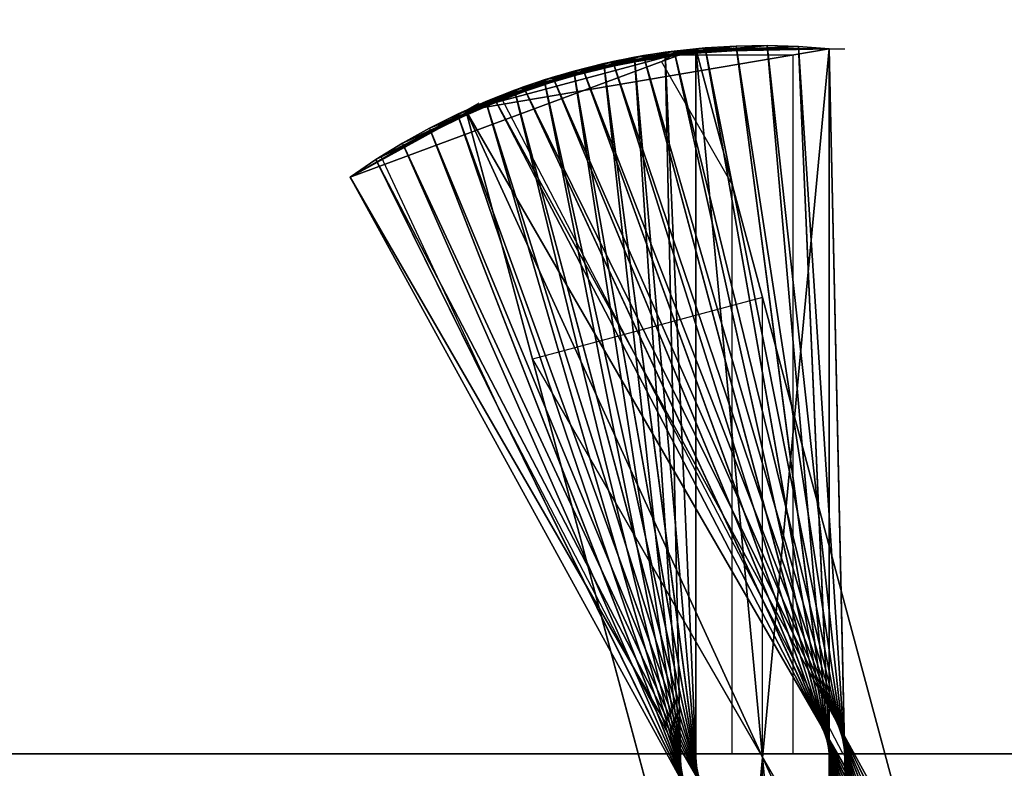
# Model space of a CAD drawing. Units: millimetres. Extents: x 0 to 2303120, y -766 to 8296.
# Drawn here: x 501811 to 502194, y 479 to 771 of the extents above; entities that cross this region are included whole.
import ezdxf

# ---------------------------------------------------------------- set-up
doc = ezdxf.new("R2010")
doc.units = ezdxf.units.MM
doc.header["$LTSCALE"] = 25.4
doc.layers.get('0').update_dxf_attribs({"true_color": 0xffffff})

# ---------------------------------------------------------------- blocks, each defined once
blk = doc.blocks.new('SLAB-01')
at = {"color": 0}
for p, q in [((0, 0), (27300, 0)), ((0, 0, 300), (27300, 0, 300)), ((0, 0), (27300, 0)), ((0, 0, 300), (27300, 0, 300))]:
    blk.add_line(p, q, dxfattribs=at)
mesh = blk.add_polyface(dxfattribs=at)
corners = [(27300, 7811), (0, 0), (0, 7811), (27300, 0)]
mesh.append_faces([[corners[k] for k in face] for face in [(0, 1, 2), (1, 0, 3)]], dxfattribs={"vtx0": -1, "color": 0})
mesh = blk.add_polyface(dxfattribs=at)
corners = [(27300, 0, 300), (0, 7811, 300), (0, 0, 300), (27300, 7811, 300)]
mesh.append_faces([[corners[k] for k in face] for face in [(0, 1, 2), (1, 0, 3)]], dxfattribs={"vtx0": -1, "color": 0})
mesh = blk.add_polyface(dxfattribs=at)
corners = [(27300, 0, 300), (0, 0), (27300, 0), (0, 0, 300)]
mesh.append_faces([[corners[k] for k in face] for face in [(0, 1, 2), (1, 0, 3)]], dxfattribs={"vtx0": -1, "color": 0})
blk = doc.blocks.new('twisted fin-02')
at = {"color": 0}
for p, q in [((0, 502.96), (134.75, 553, 3000)), ((0, 502.96), (134.75, 553, 3000)), ((45.03, 528.96), (186.75, 553, 3000)), ((134.75, 553, 3000), (45.03, 528.96)), ((134.75, 553, 3000), (45.03, 528.96)), ((45.03, 528.96), (186.75, 553, 3000)), ((134.75, 553, 3000), (186.75, 553, 3000)), ((134.75, 553, 3000), (186.75, 553, 3000)), ((134.75, 0, 3000), (134.75, 553, 3000)), ((134.75, 0, 3000), (134.75, 553, 3000)), ((134.75, 553, 3000), (276.5, 24.05)), ((134.75, 553, 3000), (276.5, 24.05)), ((186.75, 553, 3000), (186.75, 0, 3000)), ((186.75, 553, 3000), (186.75, 0, 3000)), ((45.03, 528.96), (50.23, 531.96)), ((0, 502.96), (45.03, 528.96)), ((0, 502.96), (45.03, 528.96)), ((45.03, 528.96), (321.53, 50.05)), ((45.03, 528.96), (186.75, 0, 3000)), ((45.03, 528.96), (186.75, 0, 3000)), ((45.03, 528.96), (321.53, 50.05)), ((276.5, 24.05), (0, 502.96)), ((276.5, 24.05), (0, 502.96))]:
    blk.add_line(p, q, dxfattribs=at)
mesh = blk.add_polyface(dxfattribs=at)
corners = [(134.75, 553, 3000), (45.03, 528.96), (0, 502.96)]
mesh.append_faces([[corners[k] for k in face] for face in [(0, 1, 2)]], dxfattribs={"color": 0})
mesh = blk.add_polyface(dxfattribs=at)
corners = [(134.75, 553, 3000), (0, 502.96), (276.5, 24.05)]
mesh.append_faces([[corners[k] for k in face] for face in [(0, 1, 2)]], dxfattribs={"color": 0})
mesh = blk.add_polyface(dxfattribs=at)
corners = [(186.75, 553, 3000), (45.03, 528.96), (134.75, 553, 3000)]
mesh.append_faces([[corners[k] for k in face] for face in [(0, 1, 2)]], dxfattribs={"color": 0})
mesh = blk.add_polyface(dxfattribs=at)
corners = [(186.75, 553, 3000), (186.75, 0, 3000), (45.03, 528.96)]
mesh.append_faces([[corners[k] for k in face] for face in [(0, 1, 2)]], dxfattribs={"color": 0})
mesh = blk.add_polyface(dxfattribs=at)
corners = [(186.75, 0, 3000), (134.75, 553, 3000), (134.75, 0, 3000), (186.75, 553, 3000)]
mesh.append_faces([[corners[k] for k in face] for face in [(0, 1, 2), (1, 0, 3)]], dxfattribs={"vtx0": -1, "color": 0})
mesh = blk.add_polyface(dxfattribs=at)
corners = [(134.75, 553, 3000), (276.5, 24.05), (134.75, 0, 3000)]
mesh.append_faces([[corners[k] for k in face] for face in [(0, 1, 2)]], dxfattribs={"color": 0})
mesh = blk.add_polyface(dxfattribs=at)
corners = [(45.03, 528.96), (276.5, 24.05), (0, 502.96), (321.53, 50.05)]
mesh.append_faces([[corners[k] for k in face] for face in [(0, 1, 2), (1, 0, 3)]], dxfattribs={"vtx0": -1, "color": 0})
mesh = blk.add_polyface(dxfattribs=at)
corners = [(45.03, 528.96), (186.75, 0, 3000), (321.53, 50.05)]
mesh.append_faces([[corners[k] for k in face] for face in [(0, 1, 2)]], dxfattribs={"color": 0})
blk = doc.blocks.new('twisted fin-01')
at = {"color": 0}
for p, q in [((64.08, 538.06, 1500), (126.3, 553.29, 1250)), ((64.08, 538.06, 1500), (126.3, 553.29, 1250)), ((75.53, 542.03, 1250), (138.35, 554.53, 1000)), ((75.53, 542.03, 1250), (138.35, 554.53, 1000)), ((126.3, 553.29, 1250), (75.53, 542.03, 1250)), ((126.3, 553.29, 1250), (75.53, 542.03, 1250)), ((87.14, 545.5, 1000), (150.44, 555.24, 750)), ((87.14, 545.5, 1000), (150.44, 555.24, 750)), ((138.35, 554.53, 1000), (87.14, 545.5, 1000)), ((138.35, 554.53, 1000), (87.14, 545.5, 1000)), ((98.89, 548.45, 750), (162.56, 555.43, 500)), ((98.89, 548.45, 750), (162.56, 555.43, 500)), ((150.44, 555.24, 750), (98.89, 548.45, 750)), ((150.44, 555.24, 750), (98.89, 548.45, 750)), ((162.56, 555.43, 500), (110.75, 550.9, 500)), ((162.56, 555.43, 500), (110.75, 550.9, 500)), ((110.75, 550.9, 500), (174.67, 555.08, 250)), ((110.75, 550.9, 500), (174.67, 555.08, 250)), ((122.72, 552.82, 250), (110.75, 550.9, 500)), ((122.72, 552.82, 250), (110.75, 550.9, 500)), ((126.3, 553.29, 1250), (114.31, 551.52, 1500)), ((126.3, 553.29, 1250), (114.31, 551.52, 1500)), ((174.67, 555.08, 250), (122.72, 552.82, 250)), ((174.67, 555.08, 250), (122.72, 552.82, 250)), ((134.75, 554.21), (122.72, 552.82, 250)), ((134.75, 554.21), (122.72, 552.82, 250)), ((122.72, 552.82, 250), (186.75, 554.21)), ((122.72, 552.82, 250), (186.75, 554.21)), ((122.72, 552.82, 250), (134.75, 1.21)), ((122.72, 552.82, 250), (146.84, 0.34, 250)), ((122.72, 552.82, 250), (134.75, 1.21)), ((122.72, 552.82, 250), (146.84, 0.34, 250)), ((138.35, 554.53, 1000), (126.3, 553.29, 1250)), ((138.35, 554.53, 1000), (126.3, 553.29, 1250)), ((245.99, 13.4, 1250), (126.3, 553.29, 1250)), ((126.3, 553.29, 1250), (257.44, 17.37, 1500)), ((126.3, 553.29, 1250), (257.44, 17.37, 1500)), ((245.99, 13.4, 1250), (126.3, 553.29, 1250)), ((134.75, 1.21), (134.75, 554.21)), ((134.75, 554.21), (186.75, 554.21)), ((134.75, 554.21), (186.75, 554.21)), ((134.75, 1.21), (134.75, 554.21)), ((150.44, 555.24, 750), (138.35, 554.53, 1000)), ((150.44, 555.24, 750), (138.35, 554.53, 1000)), ((234.37, 9.93, 1000), (138.35, 554.53, 1000)), ((234.37, 9.93, 1000), (138.35, 554.53, 1000)), ((138.35, 554.53, 1000), (245.99, 13.4, 1250)), ((138.35, 554.53, 1000), (245.99, 13.4, 1250)), ((162.56, 555.43, 500), (150.44, 555.24, 750)), ((162.56, 555.43, 500), (150.44, 555.24, 750)), ((222.62, 6.97, 750), (150.44, 555.24, 750)), ((222.62, 6.97, 750), (150.44, 555.24, 750)), ((150.44, 555.24, 750), (234.37, 9.93, 1000)), ((150.44, 555.24, 750), (234.37, 9.93, 1000)), ((210.75, 4.53, 500), (162.56, 555.43, 500)), ((162.56, 555.43, 500), (222.62, 6.97, 750)), ((162.56, 555.43, 500), (222.62, 6.97, 750)), ((210.75, 4.53, 500), (162.56, 555.43, 500)), ((174.67, 555.08, 250), (162.56, 555.43, 500)), ((174.67, 555.08, 250), (162.56, 555.43, 500)), ((198.79, 2.61, 250), (174.67, 555.08, 250)), ((174.67, 555.08, 250), (210.75, 4.53, 500)), ((174.67, 555.08, 250), (210.75, 4.53, 500)), ((198.79, 2.61, 250), (174.67, 555.08, 250)), ((186.75, 554.21), (174.67, 555.08, 250)), ((186.75, 554.21), (174.67, 555.08, 250)), ((186.75, 554.21), (192.75, 554.21)), ((186.75, 554.21), (186.75, 1.21)), ((186.75, 554.21), (198.79, 2.61, 250)), ((186.75, 554.21), (198.79, 2.61, 250)), ((186.75, 554.21), (186.75, 1.21)), ((41.76, 528.65, 2000), (102.41, 549.24, 1750)), ((41.76, 528.65, 2000), (102.41, 549.24, 1750)), ((52.82, 533.6, 1750), (114.31, 551.52, 1500)), ((52.82, 533.6, 1750), (114.31, 551.52, 1500)), ((102.41, 549.24, 1750), (52.82, 533.6, 1750)), ((102.41, 549.24, 1750), (52.82, 533.6, 1750)), ((114.31, 551.52, 1500), (64.08, 538.06, 1500)), ((114.31, 551.52, 1500), (64.08, 538.06, 1500)), ((102.41, 549.24, 1750), (90.62, 546.43, 2000)), ((102.41, 549.24, 1750), (90.62, 546.43, 2000)), ((110.75, 550.9, 500), (98.89, 548.45, 750)), ((110.75, 550.9, 500), (98.89, 548.45, 750)), ((114.31, 551.52, 1500), (102.41, 549.24, 1750)), ((114.31, 551.52, 1500), (102.41, 549.24, 1750)), ((102.41, 549.24, 1750), (279.76, 26.78, 2000)), ((268.7, 21.83, 1750), (102.41, 549.24, 1750)), ((268.7, 21.83, 1750), (102.41, 549.24, 1750)), ((102.41, 549.24, 1750), (279.76, 26.78, 2000)), ((110.75, 550.9, 500), (158.95, 0, 500)), ((110.75, 550.9, 500), (146.84, 0.34, 250)), ((110.75, 550.9, 500), (158.95, 0, 500)), ((110.75, 550.9, 500), (146.84, 0.34, 250)), ((257.44, 17.37, 1500), (114.31, 551.52, 1500)), ((114.31, 551.52, 1500), (268.7, 21.83, 1750)), ((257.44, 17.37, 1500), (114.31, 551.52, 1500)), ((114.31, 551.52, 1500), (268.7, 21.83, 1750)), ((30.93, 523.22, 2250), (90.62, 546.43, 2000)), ((30.93, 523.22, 2250), (90.62, 546.43, 2000)), ((90.62, 546.43, 2000), (41.76, 528.65, 2000)), ((90.62, 546.43, 2000), (41.76, 528.65, 2000)), ((87.14, 545.5, 1000), (75.53, 542.03, 1250)), ((87.14, 545.5, 1000), (75.53, 542.03, 1250)), ((90.62, 546.43, 2000), (78.97, 543.12, 2250)), ((90.62, 546.43, 2000), (78.97, 543.12, 2250)), ((98.89, 548.45, 750), (87.14, 545.5, 1000)), ((98.89, 548.45, 750), (87.14, 545.5, 1000)), ((87.14, 545.5, 1000), (183.16, 0.9, 1000)), ((87.14, 545.5, 1000), (171.07, 0.19, 750)), ((87.14, 545.5, 1000), (171.07, 0.19, 750)), ((87.14, 545.5, 1000), (183.16, 0.9, 1000)), ((90.62, 546.43, 2000), (290.6, 32.21, 2250)), ((279.76, 26.78, 2000), (90.62, 546.43, 2000)), ((90.62, 546.43, 2000), (290.6, 32.21, 2250)), ((279.76, 26.78, 2000), (90.62, 546.43, 2000)), ((98.89, 548.45, 750), (171.07, 0.19, 750)), ((98.89, 548.45, 750), (158.95, 0, 500)), ((98.89, 548.45, 750), (158.95, 0, 500)), ((98.89, 548.45, 750), (171.07, 0.19, 750)), ((20.35, 517.32, 2500), (78.97, 543.12, 2250)), ((20.35, 517.32, 2500), (78.97, 543.12, 2250)), ((78.97, 543.12, 2250), (30.93, 523.22, 2250)), ((78.97, 543.12, 2250), (30.93, 523.22, 2250)), ((75.53, 542.03, 1250), (64.08, 538.06, 1500)), ((75.53, 542.03, 1250), (64.08, 538.06, 1500)), ((78.97, 543.12, 2250), (67.47, 539.3, 2500)), ((78.97, 543.12, 2250), (67.47, 539.3, 2500)), ((75.53, 542.03, 1250), (183.16, 0.9, 1000)), ((75.53, 542.03, 1250), (195.22, 2.14, 1250)), ((75.53, 542.03, 1250), (195.22, 2.14, 1250)), ((75.53, 542.03, 1250), (183.16, 0.9, 1000)), ((290.6, 32.21, 2250), (78.97, 543.12, 2250)), ((290.6, 32.21, 2250), (78.97, 543.12, 2250)), ((78.97, 543.12, 2250), (301.18, 38.11, 2500)), ((78.97, 543.12, 2250), (301.18, 38.11, 2500)), ((10.03, 510.97, 2750), (67.47, 539.3, 2500)), ((10.03, 510.97, 2750), (67.47, 539.3, 2500)), ((67.47, 539.3, 2500), (20.35, 517.32, 2500)), ((67.47, 539.3, 2500), (20.35, 517.32, 2500)), ((64.08, 538.06, 1500), (52.82, 533.6, 1750)), ((64.08, 538.06, 1500), (52.82, 533.6, 1750)), ((67.47, 539.3, 2500), (56.15, 534.98, 2750)), ((67.47, 539.3, 2500), (56.15, 534.98, 2750)), ((64.08, 538.06, 1500), (207.21, 3.91, 1500)), ((64.08, 538.06, 1500), (207.21, 3.91, 1500)), ((64.08, 538.06, 1500), (195.22, 2.14, 1250)), ((64.08, 538.06, 1500), (195.22, 2.14, 1250)), ((67.47, 539.3, 2500), (311.5, 44.46, 2750)), ((301.18, 38.11, 2500), (67.47, 539.3, 2500)), ((67.47, 539.3, 2500), (311.5, 44.46, 2750)), ((301.18, 38.11, 2500), (67.47, 539.3, 2500)), ((0, 504.17, 3000), (56.15, 534.98, 2750)), ((0, 504.17, 3000), (56.15, 534.98, 2750)), ((56.15, 534.98, 2750), (10.03, 510.97, 2750)), ((56.15, 534.98, 2750), (10.03, 510.97, 2750)), ((52.82, 533.6, 1750), (41.76, 528.65, 2000)), ((52.82, 533.6, 1750), (41.76, 528.65, 2000)), ((56.15, 534.98, 2750), (45.03, 530.17, 3000)), ((56.15, 534.98, 2750), (45.03, 530.17, 3000)), ((52.82, 533.6, 1750), (219.11, 6.19, 1750)), ((52.82, 533.6, 1750), (207.21, 3.91, 1500)), ((52.82, 533.6, 1750), (219.11, 6.19, 1750)), ((52.82, 533.6, 1750), (207.21, 3.91, 1500)), ((56.15, 534.98, 2750), (321.53, 51.26, 3000)), ((311.5, 44.46, 2750), (56.15, 534.98, 2750)), ((56.15, 534.98, 2750), (321.53, 51.26, 3000)), ((311.5, 44.46, 2750), (56.15, 534.98, 2750)), ((0, 504.17, 3000), (45.03, 530.17, 3000)), ((0, 504.17, 3000), (45.03, 530.17, 3000)), ((45.03, 530.17, 3000), (321.53, 51.26, 3000)), ((45.03, 530.17, 3000), (321.53, 51.26, 3000)), ((41.76, 528.65, 2000), (30.93, 523.22, 2250)), ((41.76, 528.65, 2000), (30.93, 523.22, 2250)), ((41.76, 528.65, 2000), (230.9, 9, 2000)), ((41.76, 528.65, 2000), (219.11, 6.19, 1750)), ((41.76, 528.65, 2000), (219.11, 6.19, 1750)), ((41.76, 528.65, 2000), (230.9, 9, 2000)), ((30.93, 523.22, 2250), (20.35, 517.32, 2500)), ((30.93, 523.22, 2250), (20.35, 517.32, 2500)), ((30.93, 523.22, 2250), (242.55, 12.31, 2250)), ((30.93, 523.22, 2250), (242.55, 12.31, 2250)), ((30.93, 523.22, 2250), (230.9, 9, 2000)), ((30.93, 523.22, 2250), (230.9, 9, 2000)), ((20.35, 517.32, 2500), (10.03, 510.97, 2750)), ((20.35, 517.32, 2500), (10.03, 510.97, 2750)), ((20.35, 517.32, 2500), (254.05, 16.13, 2500)), ((20.35, 517.32, 2500), (242.55, 12.31, 2250)), ((20.35, 517.32, 2500), (254.05, 16.13, 2500)), ((20.35, 517.32, 2500), (242.55, 12.31, 2250)), ((10.03, 510.97, 2750), (0, 504.17, 3000)), ((10.03, 510.97, 2750), (0, 504.17, 3000)), ((10.03, 510.97, 2750), (265.38, 20.45, 2750)), ((10.03, 510.97, 2750), (254.05, 16.13, 2500)), ((10.03, 510.97, 2750), (254.05, 16.13, 2500)), ((10.03, 510.97, 2750), (265.38, 20.45, 2750)), ((276.5, 25.26, 3000), (0, 504.17, 3000)), ((0, 504.17, 3000), (265.38, 20.45, 2750)), ((276.5, 25.26, 3000), (0, 504.17, 3000)), ((0, 504.17, 3000), (265.38, 20.45, 2750))]:
    blk.add_line(p, q, dxfattribs=at)
mesh = blk.add_polyface(dxfattribs=at)
corners = [(114.31, 551.52, 1500), (126.3, 553.29, 1250), (64.08, 538.06, 1500)]
mesh.append_faces([[corners[k] for k in face] for face in [(0, 1, 2)]], dxfattribs={"color": 0})
mesh = blk.add_polyface(dxfattribs=at)
corners = [(64.08, 538.06, 1500), (126.3, 553.29, 1250), (75.53, 542.03, 1250)]
mesh.append_faces([[corners[k] for k in face] for face in [(0, 1, 2)]], dxfattribs={"color": 0})
mesh = blk.add_polyface(dxfattribs=at)
corners = [(75.53, 542.03, 1250), (138.35, 554.53, 1000), (87.14, 545.5, 1000)]
mesh.append_faces([[corners[k] for k in face] for face in [(0, 1, 2)]], dxfattribs={"color": 0})
mesh = blk.add_polyface(dxfattribs=at)
corners = [(126.3, 553.29, 1250), (138.35, 554.53, 1000), (75.53, 542.03, 1250)]
mesh.append_faces([[corners[k] for k in face] for face in [(0, 1, 2)]], dxfattribs={"color": 0})
mesh = blk.add_polyface(dxfattribs=at)
corners = [(138.35, 554.53, 1000), (150.44, 555.24, 750), (87.14, 545.5, 1000)]
mesh.append_faces([[corners[k] for k in face] for face in [(0, 1, 2)]], dxfattribs={"color": 0})
mesh = blk.add_polyface(dxfattribs=at)
corners = [(87.14, 545.5, 1000), (150.44, 555.24, 750), (98.89, 548.45, 750)]
mesh.append_faces([[corners[k] for k in face] for face in [(0, 1, 2)]], dxfattribs={"color": 0})
mesh = blk.add_polyface(dxfattribs=at)
corners = [(150.44, 555.24, 750), (162.56, 555.43, 500), (98.89, 548.45, 750)]
mesh.append_faces([[corners[k] for k in face] for face in [(0, 1, 2)]], dxfattribs={"color": 0})
mesh = blk.add_polyface(dxfattribs=at)
corners = [(98.89, 548.45, 750), (162.56, 555.43, 500), (110.75, 550.9, 500)]
mesh.append_faces([[corners[k] for k in face] for face in [(0, 1, 2)]], dxfattribs={"color": 0})
mesh = blk.add_polyface(dxfattribs=at)
corners = [(162.56, 555.43, 500), (174.67, 555.08, 250), (110.75, 550.9, 500)]
mesh.append_faces([[corners[k] for k in face] for face in [(0, 1, 2)]], dxfattribs={"color": 0})
mesh = blk.add_polyface(dxfattribs=at)
corners = [(110.75, 550.9, 500), (174.67, 555.08, 250), (122.72, 552.82, 250)]
mesh.append_faces([[corners[k] for k in face] for face in [(0, 1, 2)]], dxfattribs={"color": 0})
mesh = blk.add_polyface(dxfattribs=at)
corners = [(122.72, 552.82, 250), (146.84, 0.34, 250), (110.75, 550.9, 500)]
mesh.append_faces([[corners[k] for k in face] for face in [(0, 1, 2)]], dxfattribs={"color": 0})
mesh = blk.add_polyface(dxfattribs=at)
corners = [(126.3, 553.29, 1250), (114.31, 551.52, 1500), (257.44, 17.37, 1500)]
mesh.append_faces([[corners[k] for k in face] for face in [(0, 1, 2)]], dxfattribs={"color": 0})
mesh = blk.add_polyface(dxfattribs=at)
corners = [(174.67, 555.08, 250), (186.75, 554.21), (122.72, 552.82, 250)]
mesh.append_faces([[corners[k] for k in face] for face in [(0, 1, 2)]], dxfattribs={"color": 0})
mesh = blk.add_polyface(dxfattribs=at)
corners = [(134.75, 554.21), (134.75, 1.21), (122.72, 552.82, 250)]
mesh.append_faces([[corners[k] for k in face] for face in [(0, 1, 2)]], dxfattribs={"color": 0})
mesh = blk.add_polyface(dxfattribs=at)
corners = [(122.72, 552.82, 250), (186.75, 554.21), (134.75, 554.21)]
mesh.append_faces([[corners[k] for k in face] for face in [(0, 1, 2)]], dxfattribs={"color": 0})
mesh = blk.add_polyface(dxfattribs=at)
corners = [(122.72, 552.82, 250), (134.75, 1.21), (146.84, 0.34, 250)]
mesh.append_faces([[corners[k] for k in face] for face in [(0, 1, 2)]], dxfattribs={"color": 0})
mesh = blk.add_polyface(dxfattribs=at)
corners = [(138.35, 554.53, 1000), (126.3, 553.29, 1250), (245.99, 13.4, 1250)]
mesh.append_faces([[corners[k] for k in face] for face in [(0, 1, 2)]], dxfattribs={"color": 0})
mesh = blk.add_polyface(dxfattribs=at)
corners = [(126.3, 553.29, 1250), (257.44, 17.37, 1500), (245.99, 13.4, 1250)]
mesh.append_faces([[corners[k] for k in face] for face in [(0, 1, 2)]], dxfattribs={"color": 0})
mesh = blk.add_polyface(dxfattribs=at)
corners = [(186.75, 554.21), (134.75, 1.21), (134.75, 554.21), (186.75, 1.21)]
mesh.append_faces([[corners[k] for k in face] for face in [(0, 1, 2), (1, 0, 3)]], dxfattribs={"vtx0": -1, "color": 0})
mesh = blk.add_polyface(dxfattribs=at)
corners = [(150.44, 555.24, 750), (138.35, 554.53, 1000), (234.37, 9.93, 1000)]
mesh.append_faces([[corners[k] for k in face] for face in [(0, 1, 2)]], dxfattribs={"color": 0})
mesh = blk.add_polyface(dxfattribs=at)
corners = [(138.35, 554.53, 1000), (245.99, 13.4, 1250), (234.37, 9.93, 1000)]
mesh.append_faces([[corners[k] for k in face] for face in [(0, 1, 2)]], dxfattribs={"color": 0})
mesh = blk.add_polyface(dxfattribs=at)
corners = [(162.56, 555.43, 500), (150.44, 555.24, 750), (222.62, 6.97, 750)]
mesh.append_faces([[corners[k] for k in face] for face in [(0, 1, 2)]], dxfattribs={"color": 0})
mesh = blk.add_polyface(dxfattribs=at)
corners = [(150.44, 555.24, 750), (234.37, 9.93, 1000), (222.62, 6.97, 750)]
mesh.append_faces([[corners[k] for k in face] for face in [(0, 1, 2)]], dxfattribs={"color": 0})
mesh = blk.add_polyface(dxfattribs=at)
corners = [(162.56, 555.43, 500), (222.62, 6.97, 750), (210.75, 4.53, 500)]
mesh.append_faces([[corners[k] for k in face] for face in [(0, 1, 2)]], dxfattribs={"color": 0})
mesh = blk.add_polyface(dxfattribs=at)
corners = [(162.56, 555.43, 500), (210.75, 4.53, 500), (174.67, 555.08, 250)]
mesh.append_faces([[corners[k] for k in face] for face in [(0, 1, 2)]], dxfattribs={"color": 0})
mesh = blk.add_polyface(dxfattribs=at)
corners = [(174.67, 555.08, 250), (210.75, 4.53, 500), (198.79, 2.61, 250)]
mesh.append_faces([[corners[k] for k in face] for face in [(0, 1, 2)]], dxfattribs={"color": 0})
mesh = blk.add_polyface(dxfattribs=at)
corners = [(174.67, 555.08, 250), (198.79, 2.61, 250), (186.75, 554.21)]
mesh.append_faces([[corners[k] for k in face] for face in [(0, 1, 2)]], dxfattribs={"color": 0})
mesh = blk.add_polyface(dxfattribs=at)
corners = [(186.75, 554.21), (198.79, 2.61, 250), (186.75, 1.21)]
mesh.append_faces([[corners[k] for k in face] for face in [(0, 1, 2)]], dxfattribs={"color": 0})
mesh = blk.add_polyface(dxfattribs=at)
corners = [(41.76, 528.65, 2000), (102.41, 549.24, 1750), (52.82, 533.6, 1750)]
mesh.append_faces([[corners[k] for k in face] for face in [(0, 1, 2)]], dxfattribs={"color": 0})
mesh = blk.add_polyface(dxfattribs=at)
corners = [(90.62, 546.43, 2000), (102.41, 549.24, 1750), (41.76, 528.65, 2000)]
mesh.append_faces([[corners[k] for k in face] for face in [(0, 1, 2)]], dxfattribs={"color": 0})
mesh = blk.add_polyface(dxfattribs=at)
corners = [(52.82, 533.6, 1750), (114.31, 551.52, 1500), (64.08, 538.06, 1500)]
mesh.append_faces([[corners[k] for k in face] for face in [(0, 1, 2)]], dxfattribs={"color": 0})
mesh = blk.add_polyface(dxfattribs=at)
corners = [(102.41, 549.24, 1750), (114.31, 551.52, 1500), (52.82, 533.6, 1750)]
mesh.append_faces([[corners[k] for k in face] for face in [(0, 1, 2)]], dxfattribs={"color": 0})
mesh = blk.add_polyface(dxfattribs=at)
corners = [(102.41, 549.24, 1750), (90.62, 546.43, 2000), (279.76, 26.78, 2000)]
mesh.append_faces([[corners[k] for k in face] for face in [(0, 1, 2)]], dxfattribs={"color": 0})
mesh = blk.add_polyface(dxfattribs=at)
corners = [(110.75, 550.9, 500), (158.95, 0, 500), (98.89, 548.45, 750)]
mesh.append_faces([[corners[k] for k in face] for face in [(0, 1, 2)]], dxfattribs={"color": 0})
mesh = blk.add_polyface(dxfattribs=at)
corners = [(114.31, 551.52, 1500), (102.41, 549.24, 1750), (268.7, 21.83, 1750)]
mesh.append_faces([[corners[k] for k in face] for face in [(0, 1, 2)]], dxfattribs={"color": 0})
mesh = blk.add_polyface(dxfattribs=at)
corners = [(102.41, 549.24, 1750), (279.76, 26.78, 2000), (268.7, 21.83, 1750)]
mesh.append_faces([[corners[k] for k in face] for face in [(0, 1, 2)]], dxfattribs={"color": 0})
mesh = blk.add_polyface(dxfattribs=at)
corners = [(110.75, 550.9, 500), (146.84, 0.34, 250), (158.95, 0, 500)]
mesh.append_faces([[corners[k] for k in face] for face in [(0, 1, 2)]], dxfattribs={"color": 0})
mesh = blk.add_polyface(dxfattribs=at)
corners = [(114.31, 551.52, 1500), (268.7, 21.83, 1750), (257.44, 17.37, 1500)]
mesh.append_faces([[corners[k] for k in face] for face in [(0, 1, 2)]], dxfattribs={"color": 0})
mesh = blk.add_polyface(dxfattribs=at)
corners = [(30.93, 523.22, 2250), (90.62, 546.43, 2000), (41.76, 528.65, 2000)]
mesh.append_faces([[corners[k] for k in face] for face in [(0, 1, 2)]], dxfattribs={"color": 0})
mesh = blk.add_polyface(dxfattribs=at)
corners = [(78.97, 543.12, 2250), (90.62, 546.43, 2000), (30.93, 523.22, 2250)]
mesh.append_faces([[corners[k] for k in face] for face in [(0, 1, 2)]], dxfattribs={"color": 0})
mesh = blk.add_polyface(dxfattribs=at)
corners = [(87.14, 545.5, 1000), (183.16, 0.9, 1000), (75.53, 542.03, 1250)]
mesh.append_faces([[corners[k] for k in face] for face in [(0, 1, 2)]], dxfattribs={"color": 0})
mesh = blk.add_polyface(dxfattribs=at)
corners = [(90.62, 546.43, 2000), (78.97, 543.12, 2250), (290.6, 32.21, 2250)]
mesh.append_faces([[corners[k] for k in face] for face in [(0, 1, 2)]], dxfattribs={"color": 0})
mesh = blk.add_polyface(dxfattribs=at)
corners = [(98.89, 548.45, 750), (171.07, 0.19, 750), (87.14, 545.5, 1000)]
mesh.append_faces([[corners[k] for k in face] for face in [(0, 1, 2)]], dxfattribs={"color": 0})
mesh = blk.add_polyface(dxfattribs=at)
corners = [(87.14, 545.5, 1000), (171.07, 0.19, 750), (183.16, 0.9, 1000)]
mesh.append_faces([[corners[k] for k in face] for face in [(0, 1, 2)]], dxfattribs={"color": 0})
mesh = blk.add_polyface(dxfattribs=at)
corners = [(90.62, 546.43, 2000), (290.6, 32.21, 2250), (279.76, 26.78, 2000)]
mesh.append_faces([[corners[k] for k in face] for face in [(0, 1, 2)]], dxfattribs={"color": 0})
mesh = blk.add_polyface(dxfattribs=at)
corners = [(98.89, 548.45, 750), (158.95, 0, 500), (171.07, 0.19, 750)]
mesh.append_faces([[corners[k] for k in face] for face in [(0, 1, 2)]], dxfattribs={"color": 0})
mesh = blk.add_polyface(dxfattribs=at)
corners = [(67.47, 539.3, 2500), (78.97, 543.12, 2250), (20.35, 517.32, 2500)]
mesh.append_faces([[corners[k] for k in face] for face in [(0, 1, 2)]], dxfattribs={"color": 0})
mesh = blk.add_polyface(dxfattribs=at)
corners = [(20.35, 517.32, 2500), (78.97, 543.12, 2250), (30.93, 523.22, 2250)]
mesh.append_faces([[corners[k] for k in face] for face in [(0, 1, 2)]], dxfattribs={"color": 0})
mesh = blk.add_polyface(dxfattribs=at)
corners = [(75.53, 542.03, 1250), (195.22, 2.14, 1250), (64.08, 538.06, 1500)]
mesh.append_faces([[corners[k] for k in face] for face in [(0, 1, 2)]], dxfattribs={"color": 0})
mesh = blk.add_polyface(dxfattribs=at)
corners = [(78.97, 543.12, 2250), (67.47, 539.3, 2500), (301.18, 38.11, 2500)]
mesh.append_faces([[corners[k] for k in face] for face in [(0, 1, 2)]], dxfattribs={"color": 0})
mesh = blk.add_polyface(dxfattribs=at)
corners = [(75.53, 542.03, 1250), (183.16, 0.9, 1000), (195.22, 2.14, 1250)]
mesh.append_faces([[corners[k] for k in face] for face in [(0, 1, 2)]], dxfattribs={"color": 0})
mesh = blk.add_polyface(dxfattribs=at)
corners = [(78.97, 543.12, 2250), (301.18, 38.11, 2500), (290.6, 32.21, 2250)]
mesh.append_faces([[corners[k] for k in face] for face in [(0, 1, 2)]], dxfattribs={"color": 0})
mesh = blk.add_polyface(dxfattribs=at)
corners = [(56.15, 534.98, 2750), (67.47, 539.3, 2500), (10.03, 510.97, 2750)]
mesh.append_faces([[corners[k] for k in face] for face in [(0, 1, 2)]], dxfattribs={"color": 0})
mesh = blk.add_polyface(dxfattribs=at)
corners = [(10.03, 510.97, 2750), (67.47, 539.3, 2500), (20.35, 517.32, 2500)]
mesh.append_faces([[corners[k] for k in face] for face in [(0, 1, 2)]], dxfattribs={"color": 0})
mesh = blk.add_polyface(dxfattribs=at)
corners = [(64.08, 538.06, 1500), (207.21, 3.91, 1500), (52.82, 533.6, 1750)]
mesh.append_faces([[corners[k] for k in face] for face in [(0, 1, 2)]], dxfattribs={"color": 0})
mesh = blk.add_polyface(dxfattribs=at)
corners = [(67.47, 539.3, 2500), (56.15, 534.98, 2750), (311.5, 44.46, 2750)]
mesh.append_faces([[corners[k] for k in face] for face in [(0, 1, 2)]], dxfattribs={"color": 0})
mesh = blk.add_polyface(dxfattribs=at)
corners = [(64.08, 538.06, 1500), (195.22, 2.14, 1250), (207.21, 3.91, 1500)]
mesh.append_faces([[corners[k] for k in face] for face in [(0, 1, 2)]], dxfattribs={"color": 0})
mesh = blk.add_polyface(dxfattribs=at)
corners = [(67.47, 539.3, 2500), (311.5, 44.46, 2750), (301.18, 38.11, 2500)]
mesh.append_faces([[corners[k] for k in face] for face in [(0, 1, 2)]], dxfattribs={"color": 0})
mesh = blk.add_polyface(dxfattribs=at)
corners = [(45.03, 530.17, 3000), (56.15, 534.98, 2750), (0, 504.17, 3000)]
mesh.append_faces([[corners[k] for k in face] for face in [(0, 1, 2)]], dxfattribs={"color": 0})
mesh = blk.add_polyface(dxfattribs=at)
corners = [(0, 504.17, 3000), (56.15, 534.98, 2750), (10.03, 510.97, 2750)]
mesh.append_faces([[corners[k] for k in face] for face in [(0, 1, 2)]], dxfattribs={"color": 0})
mesh = blk.add_polyface(dxfattribs=at)
corners = [(52.82, 533.6, 1750), (219.11, 6.19, 1750), (41.76, 528.65, 2000)]
mesh.append_faces([[corners[k] for k in face] for face in [(0, 1, 2)]], dxfattribs={"color": 0})
mesh = blk.add_polyface(dxfattribs=at)
corners = [(56.15, 534.98, 2750), (45.03, 530.17, 3000), (321.53, 51.26, 3000)]
mesh.append_faces([[corners[k] for k in face] for face in [(0, 1, 2)]], dxfattribs={"color": 0})
mesh = blk.add_polyface(dxfattribs=at)
corners = [(52.82, 533.6, 1750), (207.21, 3.91, 1500), (219.11, 6.19, 1750)]
mesh.append_faces([[corners[k] for k in face] for face in [(0, 1, 2)]], dxfattribs={"color": 0})
mesh = blk.add_polyface(dxfattribs=at)
corners = [(56.15, 534.98, 2750), (321.53, 51.26, 3000), (311.5, 44.46, 2750)]
mesh.append_faces([[corners[k] for k in face] for face in [(0, 1, 2)]], dxfattribs={"color": 0})
mesh = blk.add_polyface(dxfattribs=at)
corners = [(276.5, 25.26, 3000), (45.03, 530.17, 3000), (0, 504.17, 3000), (321.53, 51.26, 3000)]
mesh.append_faces([[corners[k] for k in face] for face in [(0, 1, 2), (1, 0, 3)]], dxfattribs={"vtx0": -1, "color": 0})
mesh = blk.add_polyface(dxfattribs=at)
corners = [(41.76, 528.65, 2000), (230.9, 9, 2000), (30.93, 523.22, 2250)]
mesh.append_faces([[corners[k] for k in face] for face in [(0, 1, 2)]], dxfattribs={"color": 0})
mesh = blk.add_polyface(dxfattribs=at)
corners = [(41.76, 528.65, 2000), (219.11, 6.19, 1750), (230.9, 9, 2000)]
mesh.append_faces([[corners[k] for k in face] for face in [(0, 1, 2)]], dxfattribs={"color": 0})
mesh = blk.add_polyface(dxfattribs=at)
corners = [(30.93, 523.22, 2250), (242.55, 12.31, 2250), (20.35, 517.32, 2500)]
mesh.append_faces([[corners[k] for k in face] for face in [(0, 1, 2)]], dxfattribs={"color": 0})
mesh = blk.add_polyface(dxfattribs=at)
corners = [(30.93, 523.22, 2250), (230.9, 9, 2000), (242.55, 12.31, 2250)]
mesh.append_faces([[corners[k] for k in face] for face in [(0, 1, 2)]], dxfattribs={"color": 0})
mesh = blk.add_polyface(dxfattribs=at)
corners = [(20.35, 517.32, 2500), (254.05, 16.13, 2500), (10.03, 510.97, 2750)]
mesh.append_faces([[corners[k] for k in face] for face in [(0, 1, 2)]], dxfattribs={"color": 0})
mesh = blk.add_polyface(dxfattribs=at)
corners = [(20.35, 517.32, 2500), (242.55, 12.31, 2250), (254.05, 16.13, 2500)]
mesh.append_faces([[corners[k] for k in face] for face in [(0, 1, 2)]], dxfattribs={"color": 0})
mesh = blk.add_polyface(dxfattribs=at)
corners = [(10.03, 510.97, 2750), (265.38, 20.45, 2750), (0, 504.17, 3000)]
mesh.append_faces([[corners[k] for k in face] for face in [(0, 1, 2)]], dxfattribs={"color": 0})
mesh = blk.add_polyface(dxfattribs=at)
corners = [(10.03, 510.97, 2750), (254.05, 16.13, 2500), (265.38, 20.45, 2750)]
mesh.append_faces([[corners[k] for k in face] for face in [(0, 1, 2)]], dxfattribs={"color": 0})
mesh = blk.add_polyface(dxfattribs=at)
corners = [(0, 504.17, 3000), (265.38, 20.45, 2750), (276.5, 25.26, 3000)]
mesh.append_faces([[corners[k] for k in face] for face in [(0, 1, 2)]], dxfattribs={"color": 0})
blk = doc.blocks.new('Group#21')
at = {"color": 0}
for name, p in [('twisted fin-01', (0, 0, 6000)), ('twisted fin-01', (0, 0)), ('twisted fin-02', (0, 1.21, 3000))]:
    blk.add_blockref(name, p, dxfattribs=at)
blk = doc.blocks.new('Group#23')
at = {"color": 0}
blk.add_blockref('Group#21', (0, 0, 0.24), dxfattribs=at)
blk = doc.blocks.new('Group#29')
at = {"color": 0}
blk.add_blockref('Group#23', (7875, 0), dxfattribs=at)

msp = doc.modelspace()

# ---------------------------------------------------------------- linework, layer by layer
at = {"color": 0}
for p, q in [((502074.25, 760.05, 6300), (502126.25, 760.05, 6300)), ((502074.25, 760.05, 300), (502074.25, 485.05, 300)), ((502126.25, 760.05, 300), (502074.25, 760.05, 300)), ((502074.25, 485.05, 6300), (502074.25, 760.05, 6300)), ((502126.25, 760.05, 6300), (502132.25, 760.05, 6300)), ((502126.25, 760.05, 300), (502132.25, 760.05, 300)), ((502126.25, 760.05, 6300), (502126.25, 485.05, 6300)), ((502126.25, 485.05, 300), (502126.25, 760.05, 300)), ((502060.78, 755.05, 6000), (502065.28, 757.65, 6000)), ((502065.28, 757.65, 6000), (502112.08, 757.65, 6000)), ((502112.08, 757.65, 6000), (502112.08, 485.05, 6000)), ((502088.43, 707.16, 6000), (502060.78, 755.05, 6000)), ((501961.02, 722.48, 9000), (501997.92, 741.68, 9000)), ((501961.02, 722.48, 3000), (501997.92, 741.68, 3000)), ((501997.92, 741.68, 9000), (502131.51, 485.05, 9000)), ((501997.92, 741.68, 3000), (502131.51, 485.05, 3000)), ((501984.53, 736.01, 3300), (501989.73, 739.01, 3300)), ((501939.5, 710.01, 9300), (501984.53, 736.01, 9300)), ((501939.5, 710.01, 3300), (501984.53, 736.01, 3300)), ((501984.53, 736.01, 9300), (502129.43, 485.05, 9300)), ((501984.53, 736.01, 3300), (502129.43, 485.05, 3300)), ((501951.59, 718.08, 9000), (501961.02, 722.48, 9000)), ((501951.59, 718.08, 3000), (501961.02, 722.48, 3000)), ((501998.34, 617.84, 9000), (501951.59, 718.08, 9000)), ((501998.34, 617.84, 3000), (501951.59, 718.08, 3000)), ((502069.38, 485.05, 9300), (501939.5, 710.01, 9300)), ((502069.38, 485.05, 3300), (501939.5, 710.01, 3300)), ((502088.43, 485.05, 6000), (502088.43, 707.16, 6000)), ((502100.25, 663.02, 5749.67), (502010.53, 638.98, 3850.33)), ((502100.25, 304.09, 5749.67), (502100.25, 663.02, 5749.67)), ((502010.53, 638.98, 3850.33), (502190, 328.13, 3850.33)), ((502067.46, 485.05, 9000), (501998.34, 617.84, 9000)), ((502067.46, 485.05, 3000), (501998.34, 617.84, 3000)), ((502069.38, 485.05, 9300), (502062.92, 485.05, 9183.73)), ((502062.92, 485.05, 9183.73), (502070.18, 485.05, 9050)), ((502069.38, 485.05, 3300), (502062.92, 485.05, 3183.73)), ((502062.92, 485.05, 3183.73), (502070.18, 485.05, 3050)), ((502070.18, 485.05, 9050), (502067.46, 485.05, 9000)), ((502070.18, 485.05, 3050), (502067.46, 485.05, 3000)), ((502069.38, 485.05, 9300), (502129.43, 485.05, 9300)), ((502216, 231.1, 3300), (502069.38, 485.05, 3300)), ((502069.38, 485.05, 3300), (502129.43, 485.05, 3300)), ((502074.25, 485.05, 6300), (502088.43, 485.05, 6000)), ((502074.25, 485.05, 6300), (502126.25, 485.05, 6300)), ((502074.25, 207.05, 6300), (502074.25, 485.05, 6300)), ((502074.25, 485.05, 300), (502126.25, 485.05, 300)), ((502112.08, 485.05, 6000), (502126.25, 485.05, 6300)), ((502126.25, 485.05, 6300), (502126.25, 207.05, 6300)), ((502128.8, 485.05, 9050), (502135.98, 485.05, 9182.19)), ((502131.51, 485.05, 9000), (502128.8, 485.05, 9050)), ((502128.8, 485.05, 3050), (502135.98, 485.05, 3182.19)), ((502131.51, 485.05, 3000), (502128.8, 485.05, 3050)), ((502135.98, 485.05, 9182.19), (502129.43, 485.05, 9300)), ((502135.98, 485.05, 3182.19), (502129.43, 485.05, 3300)), ((502129.43, 485.05, 3300), (502261.03, 257.1, 3300))]:
    msp.add_line(p, q, dxfattribs=at)

# ---------------------------------------------------------------- block references
for name, p in [('SLAB-01', (493904.29, 485.05, 9000)), ('SLAB-01', (493904.29, 485.05, 3000)), ('SLAB-01', (493904.29, 485.05)), ('SLAB-01', (493904.29, 485.05, 6000)), ('Group#29', (494064.5, 205.84, 299.76))]:
    msp.add_blockref(name, p, dxfattribs=at)

doc.saveas('drawing.dxf')
